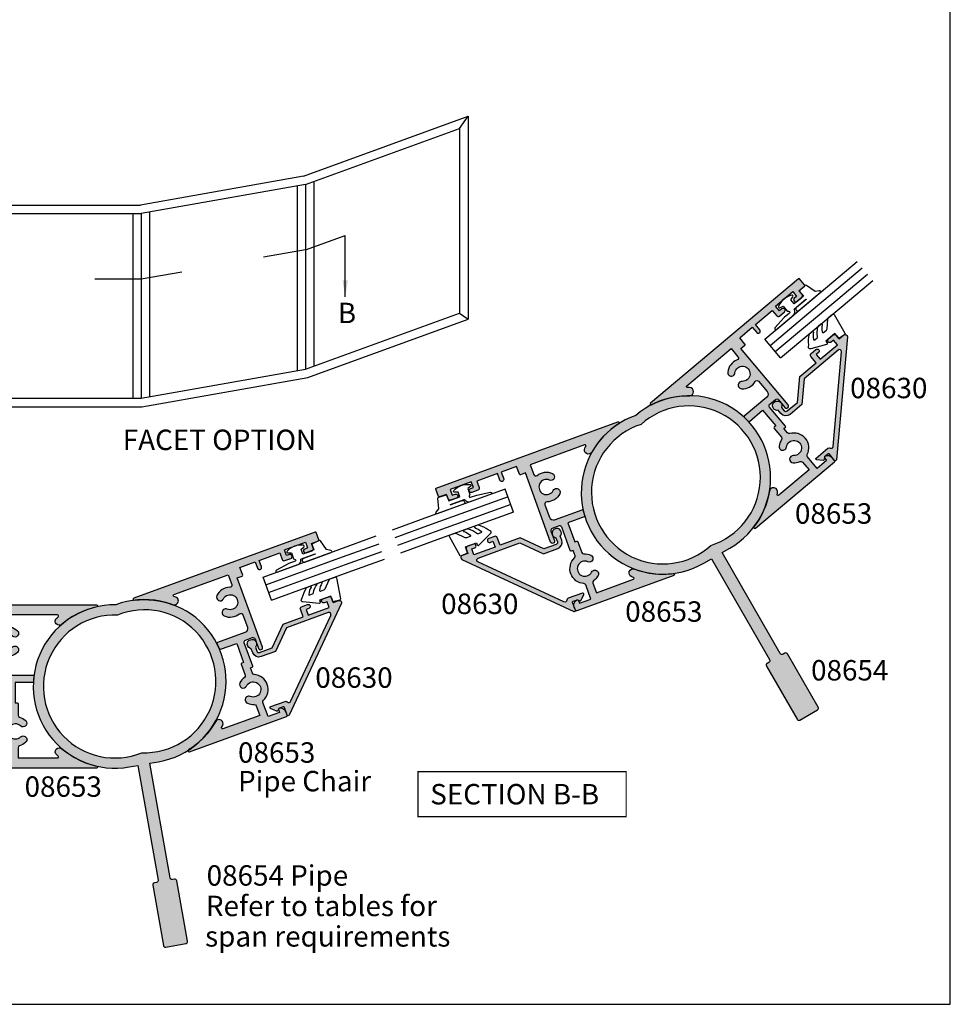
# Model space of a CAD drawing. Extents: x 0 to 354, y 0 to 482.
# Drawn here: x 126 to 354, y 0 to 241 of the extents above; entities that cross this region are included whole.
import ezdxf
from ezdxf.enums import TextEntityAlignment as Align

# ---------------------------------------------------------------- set-up
doc = ezdxf.new("R2010")
doc.units = 0
doc.layers.get('0').update_dxf_attribs({"linetype": 'CONTINUOUS'})
for name, color, linetype in [('08630$0$APL_HATCH', 253, 'CONTINUOUS'), ('08630$0$APL_JOINERY', 2, 'CONTINUOUS'), ('08653$0$APL_HATCH', 253, 'CONTINUOUS'), ('08653$0$APL_JOINERY', 2, 'CONTINUOUS'), ('08654$0$APL_HATCH', 253, 'CONTINUOUS'), ('08654$0$APL_JOINERY', 2, 'CONTINUOUS'), ('9010240L$0$APL_JOINERY', 2, 'CONTINUOUS'), ('9010312R$0$APL_JOINERY', 2, 'CONTINUOUS'), ('APL_JOINERY', 2, 'CONTINUOUS'), ('APL_NOTES', 7, 'CONTINUOUS')]:
    doc.layers.add(name, color=color, linetype=linetype)
doc.styles.add('ARIAL-BOLD', font='arialbd.ttf')
doc.styles.add('ARIAL-REGULAR', font='arial.ttf')
doc.styles.get("Standard").update_dxf_attribs({"font": 'txt.shx'})
doc.dimstyles.new('ISO-25', dxfattribs={"dimtxt": 2.5, "dimasz": 4, "dimexe": 1.25, "dimexo": 0.625, "dimtad": 1, "dimtxsty": 'STANDARD', "dimcen": 2.5, "dimazin": 3, "dimtfac": 1, "dimtmove": 0, "dimatfit": 3})

# ---------------------------------------------------------------- blocks, each defined once
blk = doc.blocks.new('08654', base_point=(285.5380701241845, -33.61988893666331))
at = {"layer": '08654$0$APL_HATCH'}
h = blk.add_hatch(color=256, dxfattribs=at)
edge = h.paths.add_edge_path()
edge.add_arc((281.8617872104062, -53.61988893666342), 19.99999999999998, 79.40799763730188, 269.9999999999998)
edge.add_line((281.8617872104061, -73.61988893666341), (284.0380701241847, -73.61988893666376))
edge.add_line((284.0380701241847, -73.61988893666376), (284.0380701241845, -102.1198889366637))
edge.add_arc((283.5380701241845, -102.1198889366637), 0.500000000000057, -90, 0, ccw=False)
edge.add_line((283.5380701241845, -102.6198889366637), (283.0380701241845, -102.6198889366631))
edge.add_arc((283.0380701241847, -103.1198889366634), 0.5000000000002274, 90.00000000002605, 180.000000000026)
edge.add_line((282.5380701241845, -103.1198889366636), (282.5380701241845, -118.1198889366636))
edge.add_arc((283.0380701241845, -118.1198889366636), 0.5, 180, 270)
edge.add_line((283.0380701241845, -118.6198889366636), (288.0380701241845, -118.6198889366633))
edge.add_arc((288.0380701241846, -118.1198889366635), 0.4999999999998295, 269.9999999999934, 359.9999999999869)
edge.add_line((288.5380701241845, -118.1198889366636), (288.5380701241845, -103.1198889366637))
edge.add_arc((288.0380701241843, -103.1198889366636), 0.5000000000001137, 359.9999999999869, 449.999999999987)
edge.add_line((288.0380701241845, -102.6198889366635), (287.5380701241845, -102.6198889366636))
edge.add_arc((287.5380701241845, -102.1198889366637), 0.5, 180.0000000000066, 270.0000000000065, ccw=False)
edge.add_line((287.0380701241845, -102.1198889366637), (287.0380701241845, -73.6198889366633))
edge.add_line((287.0380701241845, -73.6198889366633), (289.2143530379619, -73.61988893666361))
edge.add_arc((289.2143530379614, -53.61988893666348), 20.00000000000013, 270.0000000000013, 460.5920023626998)
edge = h.paths.add_edge_path(flags=16)
edge.add_arc((281.8617872104061, -53.61988893666342), 17.5, 77.8733516063599, 282.1266483936401)
edge.add_arc((289.2143530379639, -53.61988893666342), 17.5, 257.8733516063599, 462.1266483936401)
at = {"layer": '08654$0$APL_JOINERY', "linetype": 'CONTINUOUS'}
for points in [[(285.5380701241835, -33.96066860782362, 1.09698396122225), (281.8617872104061, -73.61988893666341), (284.0380701241847, -73.61988893666376), (284.0380701241845, -102.1198889366637, -0.4142135623730951), (283.5380701241845, -102.6198889366637), (283.0380701241845, -102.6198889366631, 0.4142135623730951), (282.5380701241845, -103.1198889366636), (282.5380701241845, -118.1198889366636, 0.4142135623730951), (283.0380701241845, -118.6198889366636), (288.0380701241845, -118.6198889366633, 0.4142135623730951), (288.5380701241845, -118.1198889366636), (288.5380701241845, -103.1198889366637, 0.4142135623730951), (288.0380701241845, -102.6198889366635), (287.5380701241845, -102.6198889366636, -0.4142135623730951), (287.0380701241845, -102.1198889366637), (287.0380701241845, -73.6198889366633), (289.2143530379619, -73.61988893666361, 1.09698396122225)], [(285.538070124185, -36.51039029006779, 1.237691609274153), (285.538070124185, -70.72938758325904, 1.237691609274153)]]:
    blk.add_lwpolyline(points, format="xyb", close=True, dxfattribs=at)
blk = doc.blocks.new('08653', base_point=(372.2831161352452, -83.80054446613575))
at = {"layer": '08653$0$APL_HATCH'}
h = blk.add_hatch(color=256, dxfattribs=at)
edge = h.paths.add_edge_path()
edge.add_arc((372.2831161351799, -83.80054446606552), 21.99999999990564, 139.6324064558473, 140.8305067782067, ccw=False)
edge.add_arc((356.2831161352437, -70.19907395740083), 1.000000000000065, -40.36759354418581, 139.6324064558149, ccw=False)
edge.add_arc((372.2831161352448, -83.80054446613556), 20.00000000000029, 139.632406455818, 167.2412595831137)
edge.add_arc((352.5331161352445, -79.32840851113559), 0.2500000000000737, 180.0000000000131, 347.24125958309367, ccw=False)
edge.add_line((352.2831161352444, -79.32840851113565), (352.2831161352435, -54.0505444661359))
edge.add_arc((352.5331161352439, -54.05054446613616), 0.2500000000003411, 89.999999999961, 179.9999999999414, ccw=False)
edge.add_line((352.533116135244, -53.80054446613588), (353.3083712638529, -53.8005444661357))
edge.add_arc((353.3083712638531, -55.30054446613561), 1.499999999999907, 11.536959032824882, 90.0000000000066, ccw=False)
edge.add_arc((354.5331161352442, -55.05054446613529), 0.2500000000003688, -90.00000000002598, 11.536959032775997, ccw=False)
edge.add_line((354.533116135244, -55.30054446613565), (353.7831161352442, -55.30054446613565))
edge.add_line((353.7831161352442, -55.30054446613565), (353.7831161352446, -58.30054446613565))
edge.add_line((353.7831161352446, -58.30054446613565), (357.4752295823117, -58.30054446613591))
edge.add_arc((357.4752295823116, -57.80054446613572), 0.5000000000001849, 270.0000000000065, 336.5723734912938)
edge.add_arc((361.2831161352441, -59.45054446613566), 3.650000000000349, 23.42762650871549, 156.5723734912833, ccw=False)
edge.add_arc((365.0910026881764, -57.80054446613612), 0.499999999999883, 203.4276265086832, 269.9999999999674)
edge.add_line((365.0910026881762, -58.30054446613599), (366.4831161352436, -58.30054446613565))
edge.add_line((366.4831161352436, -58.30054446613565), (366.4831161352436, -57.80054446613585))
edge.add_arc((366.6831161352437, -57.80054446613587), 0.2000000000000455, 90, 179.9999999999939, ccw=False)
edge.add_line((366.6831161352437, -57.60054446613583), (372.7831161352438, -57.60054446613591))
edge.add_arc((372.7831161352438, -57.10054446613593), 0.4999999999999858, 270, 359.9999999999983)
edge.add_line((373.2831161352438, -57.10054446613594), (373.2831161352436, -55.30054446613604))
edge.add_arc((372.7831161352438, -55.30054446613604), 0.4999999999998295, 0, 89.99999999999349)
edge.add_line((372.7831161352438, -54.80054446613621), (370.2831161352439, -54.80054446613618))
edge.add_arc((370.2831161352438, -54.30054446613617), 0.5000000000000142, 89.99999999999352, 270.000000000013, ccw=False)
edge.add_line((370.2831161352438, -53.80054446613616), (388.2831161352438, -53.80054446613565))
edge.add_line((388.2831161352438, -53.80054446613565), (388.2831161352438, -52.5005444661359))
edge.add_arc((388.4831161352437, -52.5005444661359), 0.1999999999999886, 90, 180, ccw=False)
edge.add_line((388.4831161352437, -52.30054446613587), (390.4831161352437, -52.30054446613542))
edge.add_line((390.4831161352437, -52.30054446613542), (390.4831161352435, -48.30054446613559))
edge.add_line((390.4831161352435, -48.30054446613559), (388.7831161352438, -48.30054446613559))
edge.add_arc((388.7831161352438, -47.80054446613568), 0.4999999999999148, 90, 270, ccw=False)
edge.add_line((388.7831161352438, -47.30054446613576), (390.4831161352435, -47.30054446613559))
edge.add_line((390.4831161352435, -47.30054446613559), (390.4831161352432, -41.90054446613578))
edge.add_line((390.4831161352432, -41.90054446613578), (388.7831161352437, -41.90054446613558))
edge.add_arc((388.7831161352438, -41.4005444661356), 0.4999999999999858, 180.0000000000017, 269.9999999999935, ccw=False)
edge.add_line((388.2831161352438, -41.40054446613561), (388.2831161352438, -39.8505444661354))
edge.add_arc((388.7831161352439, -39.85054446613577), 0.5000000000001137, -3.9108272176235914e-11, 179.9999999999577, ccw=False)
edge.add_line((389.283116135244, -39.85054446613611), (389.283116135244, -40.6005444661356))
edge.add_line((389.283116135244, -40.6005444661356), (390.7831161352437, -40.60054446613583))
edge.add_line((390.7831161352437, -40.60054446613583), (390.7831161352438, -35.10054446613583))
edge.add_line((390.7831161352438, -35.10054446613583), (389.2831161352438, -35.10054446613583))
edge.add_line((389.2831161352438, -35.10054446613583), (389.2831161352442, -35.85054446613586))
edge.add_arc((388.7831161352438, -35.85054446613577), 0.5000000000003411, 179.999999999987, 359.9999999999902, ccw=False)
edge.add_line((388.2831161352435, -35.85054446613566), (388.2831161352441, -34.30054446613544))
edge.add_arc((388.783116135244, -34.30054446613548), 0.4999999999999432, 89.9999999999805, 179.9999999999968, ccw=False)
edge.add_line((388.7831161352441, -33.80054446613553), (389.9831161352434, -33.80054446613542))
edge.add_line((389.9831161352434, -33.80054446613542), (389.9831161352442, -32.00054446613561))
edge.add_arc((390.1831161352443, -32.00054446613576), 0.2000000000000455, 90, 179.9999999999593, ccw=False)
edge.add_line((390.1831161352443, -31.8005444661357), (392.0831161352442, -31.8005444661359))
edge.add_arc((392.0831161352441, -32.00054446613594), 0.2000000000000384, 6.0822458181064576e-12, 89.9999999999838, ccw=False)
edge.add_line((392.2831161352442, -32.00054446613592), (392.2831161352439, -79.32840851113579))
edge.add_arc((392.0331161352443, -79.32840851113593), 0.2499999999996589, -167.24125958303875, 3.26281224261038e-11, ccw=False)
edge.add_arc((372.283116135245, -83.8005444661359), 19.9999999999997, 12.75874041688622, 40.36759354418657)
edge.add_arc((388.2831161352447, -70.19907395740077), 0.9999999999998321, 40.36759354416449, 220.3675935441645, ccw=False)
edge.add_arc((372.2831161352389, -83.80054446615937), 22.00000000001924, 39.169493221870994, 40.367593544220824, ccw=False)
edge.add_arc((389.5331161352444, -69.74707514358079), 0.2499999999997987, 219.1694932218369, 359.9999999999478)
edge.add_line((389.7831161352442, -69.74707514358101), (389.7831161352439, -55.6005444661356))
edge.add_line((389.7831161352439, -55.6005444661356), (387.2073995093135, -55.60054446613609))
edge.add_arc((387.2073995093141, -56.10054446613583), 0.4999999999997442, 90.00000000006513, 198.9838243851002)
edge.add_arc((383.2831161352443, -57.45054446613562), 3.650000000000212, -43.3417582272383, 18.983824385028697, ccw=False)
edge.add_arc((385.283116135244, -59.33800307495399), 0.8999999999999218, 136.6582417727569, 316.658241772754, ccw=False)
edge.add_arc((383.2831161352444, -57.45054446613622), 1.849999999999806, 316.6582417727775, 583.3417582272174)
edge.add_arc((381.2831161352442, -59.3380030749539), 0.9000000000003154, -136.65824177278978, 43.341758227219884, ccw=False)
edge.add_arc((383.2831161352444, -57.45054446613664), 3.650000000000239, 161.0161756149512, 223.3417582272115, ccw=False)
edge.add_arc((379.3588327611746, -56.10054446613594), 0.500000000000103, 341.0161756149505, 449.999999999987)
edge.add_line((379.3588327611747, -55.60054446613583), (376.0831161352435, -55.60054446613566))
edge.add_arc((376.0831161352439, -56.60054446613546), 0.999999999999801, 90.00000000002932, 180.0000000000211)
edge.add_line((375.0831161352441, -56.60054446613583), (375.0831161352435, -63.76857002525746))
edge.add_arc((374.8831161352438, -63.76857002525767), 0.1999999999996476, -97.39522040716838, 6.110667527536862e-11, ccw=False)
edge.add_arc((372.2831161352493, -83.80054446612266), 19.99999999998649, 82.60477959279258, 86.5942851540703)
edge.add_arc((373.4831161352448, -63.63621953322528), 0.2000000000000358, 180.0000000000204, 266.5942851540742, ccw=False)
edge.add_line((373.2831161352448, -63.63621953322535), (373.2831161352435, -59.40054446613601))
edge.add_line((373.2831161352435, -59.40054446613601), (368.2831161352439, -59.40054446613601))
edge.add_line((368.2831161352439, -59.40054446613601), (368.2831161352437, -59.90054446613616))
edge.add_arc((368.0831161352437, -59.90054446613603), 0.2000000000000455, 270, 359.99999999996135, ccw=False)
edge.add_line((368.0831161352437, -60.10054446613605), (365.2705965427197, -60.10054446613569))
edge.add_arc((365.2705965427197, -60.60054446613555), 0.4999999999998721, 90, 163.9122974618441)
edge.add_arc((361.2831161352446, -59.45054446613514), 3.649999999999942, 316.65824177277005, 343.9122974618298, ccw=False)
edge.add_arc((363.2831161352444, -61.33800307495316), 0.8999999999998944, 136.6582417727693, 316.65824177277165, ccw=False)
edge.add_arc((361.2831161352439, -59.45054446613529), 1.850000000000595, 316.6582417727874, 583.3417582272276)
edge.add_arc((359.2831161352441, -61.33800307495338), 0.8999999999995999, -136.6582417727679, 43.34175822723489, ccw=False)
edge.add_arc((361.2831161352426, -59.45054446613426), 3.649999999999583, 196.0877025381962, 223.3417582272564, ccw=False)
edge.add_arc((357.2956357277682, -60.60054446613546), 0.4999999999998374, 16.08770253807304, 89.99999999991532)
edge.add_line((357.2956357277689, -60.1005444661356), (354.7831161352435, -60.1005444661356))
edge.add_line((354.7831161352435, -60.1005444661356), (354.7831161352442, -69.74707514358073))
edge.add_arc((355.033116135244, -69.74707514358124), 0.2499999999998295, 179.9999999998827, 320.8305067780127)
at = {"layer": '08653$0$APL_JOINERY', "linetype": 'CONTINUOUS'}
blk.add_lwpolyline([(355.2269363599626, -69.90497929327331, -0.0052277464714219), (355.5212113733389, -69.55138488555625, -1), (357.0450208971485, -70.84676302924542, 0.1210524916957545), (352.7769432957384, -79.38362006613569, -0.8944271909996508), (352.2831161352444, -79.32840851113565), (352.2831161352435, -54.0505444661359, -0.4142135623730617), (352.533116135244, -53.80054446613588), (353.3083712638529, -53.8005444661357, -0.3563939586925882), (354.7780651095229, -55.00054446613539, -0.4744978678080214), (354.533116135244, -55.30054446613565), (353.7831161352442, -55.30054446613565), (353.7831161352446, -58.30054446613565), (357.4752295823117, -58.30054446613591, 0.2989320946561008), (357.9340110947133, -57.99933964685856, -0.6565321642986537), (364.632221175775, -57.99933964685868, 0.2989320946561019), (365.0910026881762, -58.30054446613599), (366.4831161352436, -58.30054446613565), (366.4831161352436, -57.80054446613585, -0.4142135623730617), (366.6831161352437, -57.60054446613583), (372.7831161352438, -57.60054446613591, 0.4142135623730951), (373.2831161352438, -57.10054446613594), (373.2831161352436, -55.30054446613604, 0.4142135623730617), (372.7831161352438, -54.80054446613621), (370.2831161352439, -54.80054446613618, -1.000000000000056), (370.2831161352438, -53.80054446613616), (388.2831161352438, -53.80054446613565), (388.2831161352438, -52.5005444661359, -0.4142135623730451), (388.4831161352437, -52.30054446613587), (390.4831161352437, -52.30054446613542), (390.4831161352435, -48.30054446613559), (388.7831161352438, -48.30054446613559, -0.9999999999999998), (388.7831161352438, -47.30054446613576), (390.4831161352435, -47.30054446613559), (390.4831161352432, -41.90054446613578), (388.7831161352437, -41.90054446613558, -0.4142135623730617), (388.2831161352438, -41.40054446613561), (388.2831161352438, -39.8505444661354, -0.9999999999999714), (389.283116135244, -39.85054446613611), (389.283116135244, -40.6005444661356), (390.7831161352437, -40.60054446613583), (390.7831161352438, -35.10054446613583), (389.2831161352438, -35.10054446613583), (389.2831161352442, -35.85054446613586, -1.000000000000028), (388.2831161352435, -35.85054446613566), (388.2831161352441, -34.30054446613544, -0.4142135623731784), (388.7831161352441, -33.80054446613553), (389.9831161352434, -33.80054446613542), (389.9831161352442, -32.00054446613561, -0.4142135623728786), (390.1831161352443, -31.8005444661357), (392.0831161352442, -31.8005444661359, -0.4142135623729951), (392.2831161352442, -32.00054446613592), (392.2831161352439, -79.32840851113579, -0.8944271909995934), (391.7892889747509, -79.38362006613617, 0.1210524916957749), (387.5212113733398, -70.84676302924493, -0.9999999999999998), (389.0450208971495, -69.55138488555662, -0.0052277464713798), (389.3392959105255, -69.9049792932723, 0.7056217694413501), (389.7831161352442, -69.74707514358101), (389.7831161352439, -55.6005444661356), (387.2073995093135, -55.60054446613609, 0.5149445451952346), (386.7345942835229, -56.26319506854589, -0.2788550286926799), (385.9376615897892, -59.95571680147635, -0.9999999999999998), (384.6285706806988, -58.72028934843163, 2.318729304408709), (381.9376615897899, -58.72028934843156, -1.00000000000008), (380.6285706806983, -59.95571680147614, -0.2788550286926469), (379.8316379869662, -56.26319506854569, 0.5149445451952172), (379.3588327611747, -55.60054446613583), (376.0831161352435, -55.60054446613566, 0.4142135623730617), (375.0831161352441, -56.60054446613583), (375.0831161352435, -63.76857002525746, -0.4525431742514854), (374.8573735609866, -63.96690640586008, 0.0174092603861272), (373.4712349471261, -63.83586631473929, -0.3969089563095929), (373.2831161352448, -63.63621953322535), (373.2831161352435, -59.40054446613601), (368.2831161352439, -59.40054446613601), (368.2831161352437, -59.90054446613616, -0.4142135623729286), (368.0831161352437, -60.10054446613605), (365.2705965427197, -60.10054446613569, 0.3341698574915227), (364.7901772165179, -60.46199024926817, -0.1194820035419355), (363.9376615897897, -61.9557168014753, -0.9999999999999998), (362.6285706806991, -60.72028934843101, 2.318729304408709), (359.9376615897891, -60.72028934843135, -0.9999999999999998), (358.6285706806989, -61.95571680147539, -0.1194820035419389), (357.7760550539701, -60.46199024926877, 0.3341698574915056), (357.2956357277689, -60.1005444661356), (354.7831161352435, -60.1005444661356), (354.7831161352442, -69.74707514358073, 0.7056217694414652)], format="xyb", close=True, dxfattribs=at)
blk = doc.blocks.new('A4_SPECIFIERS_MANUAL')
for p, q in [((353.9999991921495, 1.108869583e-07), (353.9999991921495, 482.0000001108869)), ((-8.078504834e-07, 1.108869583e-07), (353.9999991921495, 1.108869583e-07))]:
    blk.add_line(p, q)
blk = doc.blocks.new('08630', base_point=(-17.4261114729422, 630.6343283014046))
at = {"layer": '08630$0$APL_HATCH'}
h = blk.add_hatch(color=256, dxfattribs=at)
edge = h.paths.add_edge_path()
edge.add_arc((0.0738885270579829, 629.5343283014043), 1.600000000000073, 179.9999999999959, 269.9999999999838)
edge.add_line((0.0738885270575338, 627.9343283014043), (1.113938033221871, 627.9343283014038))
edge.add_arc((2.123888527057846, 628.4843283014042), 1.149999999999991, 208.5718781423323, 511.428121857693)
edge.add_line((1.113938033221643, 629.0343283014042), (0.0738885270577043, 629.0343283014045))
edge.add_arc((0.0738885270576474, 629.5343283014043), 0.5, 180, 270.0000000000065, ccw=False)
edge.add_line((-0.4261114729423526, 629.5343283014043), (-0.4261114729422389, 632.8036933827943))
edge.add_line((-0.4261114729422389, 632.8036933827943), (4.073888527057647, 637.3036933827943))
edge.add_line((4.073888527057647, 637.3036933827943), (4.073888527057647, 642.5343283014045))
edge.add_line((4.073888527057647, 642.5343283014045), (6.073888527057874, 642.5343283014043))
edge.add_arc((6.073888527057761, 643.0343283014045), 0.5000000000001137, 270.000000000013, 360.000000000013)
edge.add_line((6.573888527057874, 643.0343283014046), (6.573888527057647, 644.5843283014048))
edge.add_arc((6.073888527057761, 644.5843283014046), 0.4999999999998864, 1.30276e-11, 180.000000000013)
edge.add_line((5.573888527057874, 644.5843283014045), (5.573888527057647, 643.8343283014043))
edge.add_line((5.573888527057647, 643.8343283014043), (4.073888527057647, 643.8343283014045))
edge.add_line((4.073888527057647, 643.8343283014045), (4.073888527057874, 649.3343283014046))
edge.add_line((4.073888527057874, 649.3343283014046), (5.573888527057647, 649.3343283014045))
edge.add_line((5.573888527057647, 649.3343283014045), (5.573888527057874, 648.5843283014046))
edge.add_arc((6.073888527057761, 648.5843283014046), 0.4999999999998864, 180, 360)
edge.add_line((6.573888527057647, 648.5843283014046), (6.573888527057874, 650.1343283014046))
edge.add_arc((6.073888527057874, 650.1343283014043), 0.5, 2.60551e-11, 90.00000000002605)
edge.add_line((6.073888527057647, 650.6343283014043), (4.873888527057829, 650.6343283014046))
edge.add_line((4.873888527057829, 650.6343283014046), (4.873888527057829, 652.1343283014048))
edge.add_arc((4.373888527057827, 652.1343283014047), 0.5000000000000018, 1.30276e-11, 135.000000000009)
edge.add_line((4.020335136464495, 652.4878816919979), (-17.34179689789149, 631.1257496576417))
edge.add_arc((-17.13824350729821, 630.9221962670485), 0.2878679656439413, 135.0000000000219, 270.0000000000141)
edge.add_line((-17.13824350729814, 630.6343283014046), (-15.17611147294221, 630.6343283014046))
edge.add_arc((-15.17611147294221, 630.3843283014046), 0.25, 0, 90, ccw=False)
edge.add_line((-14.92611147294221, 630.3843283014046), (-14.92611147294221, 629.2807749108013))
edge.add_line((-14.92611147294221, 629.2807749108013), (-15.35288816823887, 628.8539982155047))
edge.add_arc((-15.17611147294225, 628.6772215202097), 0.2499999999988062, 135.0000000002694, 225.0000000002648)
edge.add_line((-15.35288816823728, 628.500444824913), (-14.25288816823885, 627.4004448249144))
edge.add_arc((-14.07611147294219, 627.577221520211), 0.2499999999999555, 224.999999999983, 360.000000000026)
edge.add_line((-13.82611147294218, 627.5772215202111), (-13.82611147294218, 631.299703347391))
edge.add_arc((-14.32611147294202, 631.299703347391), 0.4999999999998313, 0, 69.16763791366536)
edge.add_arc((-13.97047655433168, 632.2343283014046), 0.500000000000077, 135.0000000000033, 249.1676379136618, ccw=False)
edge.add_line((-14.32402994492505, 632.587881691998), (2.120335136464461, 649.0322467733872))
edge.add_arc((2.473888527057748, 648.6786933827939), 0.4999999999999708, 0, 135.0000000000054, ccw=False)
edge.add_line((2.973888527057738, 648.6786933827939), (2.973888527057738, 637.7593283014048))
edge.add_line((2.973888527057738, 637.7593283014048), (-1.526111472942147, 633.2593283014047))
edge.add_line((-1.526111472942147, 633.2593283014047), (-1.526111472942091, 629.5343283014045))
at = {"layer": '08630$0$APL_JOINERY', "linetype": 'CONTINUOUS'}
blk.add_lwpolyline([(-1.526111472942091, 629.5343283014045, 0.4142135623730451), (0.0738885270575338, 627.9343283014043), (1.113938033221871, 627.9343283014038, 3.927182716064285), (1.113938033221643, 629.0343283014042), (0.0738885270577042, 629.0343283014045, -0.4142135623731284), (-0.4261114729423526, 629.5343283014043), (-0.4261114729422389, 632.8036933827943), (4.073888527057647, 637.3036933827943), (4.073888527057647, 642.5343283014045), (6.073888527057874, 642.5343283014043, 0.4142135623730951), (6.573888527057874, 643.0343283014046), (6.573888527057647, 644.5843283014048, 0.9999999999999998), (5.573888527057874, 644.5843283014045), (5.573888527057647, 643.8343283014043), (4.073888527057647, 643.8343283014045), (4.073888527057874, 649.3343283014046), (5.573888527057647, 649.3343283014045), (5.573888527057874, 648.5843283014046, 0.9999999999999998), (6.573888527057647, 648.5843283014046), (6.573888527057874, 650.1343283014046, 0.4142135623730951), (6.073888527057647, 650.6343283014043), (4.873888527057829, 650.6343283014046), (4.873888527057829, 652.1343283014048, 0.6681786379192748), (4.020335136464495, 652.4878816919979), (-17.34179689789149, 631.1257496576417, 0.6681786379192588), (-17.13824350729814, 630.6343283014046), (-15.17611147294221, 630.6343283014046, -0.4142135623730951), (-14.92611147294221, 630.3843283014046), (-14.92611147294221, 629.2807749108013), (-15.35288816823887, 628.8539982155047, 0.4142135623730715), (-15.35288816823728, 628.500444824913), (-14.25288816823885, 627.4004448249144, 0.6681786379193811), (-13.82611147294218, 627.5772215202111), (-13.82611147294218, 631.299703347391, 0.3113104180177044), (-14.14829401363691, 631.7670158243977, -0.543903169065067), (-14.32402994492505, 632.587881691998), (2.120335136464461, 649.0322467733872, -0.6681786379192989), (2.973888527057738, 648.6786933827939), (2.973888527057738, 637.7593283014048), (-1.526111472942147, 633.2593283014047)], format="xyb", close=True, dxfattribs=at)
blk = doc.blocks.new('6GLASS', base_point=(101.8368839708302, 399.4111348733001))
at = {"layer": 'APL_JOINERY', "color": 7}
for p, q in [((89.33688397083029, 412.4111348732999), (95.33688397083029, 412.4111348732999)), ((89.33688397083029, 412.4111348732999), (89.33688397083029, 392.4111348732999)), ((95.33688397083029, 412.4111348732999), (95.33688397083029, 392.4111348732999))]:
    blk.add_line(p, q, dxfattribs=at)
at = {"layer": 'APL_JOINERY', "color": 8}
for p, q in [((91.33688397083029, 412.4111348732999), (91.33688397083029, 392.4111348732999)), ((93.33688397083029, 412.4111348732999), (93.33688397083029, 392.4111348732999))]:
    blk.add_line(p, q, dxfattribs=at)
blk = doc.blocks.new('9010312R', base_point=(399.4634067278244, 339.4121540145171))
at = {"layer": '9010312R$0$APL_JOINERY', "color": 252, "linetype": 'CONTINUOUS', "flags": 128}
blk.add_lwpolyline([(395.7634067278242, 336.2999919725365), (395.7634067278242, 343.1621540145172, -0.7673269879789621), (396.2299130787702, 343.2871540145172), (396.7850145808851, 342.3256900094965), (399.2931562636775, 341.6536354710894, -0.3626955242591878), (399.477595792665, 341.3914870691882), (399.3134067278245, 339.4121540145171), (397.7634067278242, 339.4121540145171), (397.7634067278242, 336.5121540145171), (399.0135696498363, 336.5121540145171), (399.2752560951168, 337.33769638433, -0.6640183420487276), (399.7341578851304, 337.3798010733406, -0.250000000000001), (399.7341578851304, 333.1445069556935, -0.6640183420487097), (399.275256095117, 333.1866116447042), (399.0135696498363, 334.012154014517), (397.4635696498361, 334.012154014517), (397.1898787608678, 334.2858449034853, 0.6681785464135807), (396.7631020655712, 334.1090682714504), (396.7631016544432, 332.4843569389276), (396.2607415896307, 329.071515400063, -0.9294717386060577), (395.7634067278242, 329.1079223518047), (395.7634067278242, 334.5749919747145, -0.3563939586926081), (396.5634067278242, 335.5547878718278, 0.3563939586925715), (396.7634067278241, 335.799736846106), (396.7634067278242, 339.3871540145172, 0.9999999999999998), (396.7134067278241, 339.3871540145172), (396.7134067278241, 336.2999919725365, -0.9999999999999998), (395.7634067321799, 336.2999919725365)], format="xyb", dxfattribs=at)
blk = doc.blocks.new('9010240L', base_point=(121.774366591509, 318.4609762649905))
at = {"layer": '9010240L$0$APL_JOINERY', "color": 252, "linetype": 'CONTINUOUS', "flags": 128}
blk.add_lwpolyline([(125.4743665915088, 314.4561557475135, -0.2835524870706119), (125.639679738777, 314.7242218805875, 0.0902645523985048), (127.3754845981152, 316.3445044937531, 0.161319204780224), (127.4743665871533, 316.6430079967174), (127.4743665871533, 317.3876867032265, 0.7182204474982408), (127.1151731138881, 317.5087546100795, -0.1023621877757452), (125.7724514164482, 316.3391728353993, -0.5736819561067553), (125.4743665915088, 316.5134696142468), (125.4743665915088, 317.4272819212232, -0.2007459679516776), (125.6233155046325, 317.7833200293), (127.3629395678818, 319.4985772006699, 0.1718314268301038), (127.4743665871533, 319.8132373961948), (127.4743665871533, 321.0651669139914, 0.4607623830565128), (127.1854567012142, 321.3121203929631), (121.9854567055696, 320.4579297439621, 0.39414290722904), (121.7753179169858, 320.1891873293035), (121.9265167932934, 318.4609762649903), (123.4743665871533, 318.4609762649903), (123.4743665871533, 315.5609762649902), (122.9743665871533, 315.5609762649902, 0.5486826681767499), (122.7478103958355, 315.2052772007767), (124.4491917600104, 311.5585232326624, 0.5205046449868777), (125.12771125539, 311.4389506414458), (125.4743665915088, 311.7856059775646, 0.0847796409423414), (127.3739886902729, 313.5798636206071, 0.1626006128156405), (127.4743665871533, 313.8803668230829), (127.4743665871533, 314.5348039882087, 0.6868018179313476), (127.1259119882316, 314.668823509395, -0.0728137603887277), (125.7781723137974, 313.5540245257219, -0.5847457288354972), (125.4743665915088, 313.7249758989839)], format="xyb", close=True, dxfattribs=at)
blk = doc.blocks.new('08630GLAZE')
at = {"layer": 'APL_JOINERY', "ltscale": 3, "xscale": -1, "rotation": 180}
blk.add_blockref('6GLASS', (40.50000225423514, 18.99987984172827), dxfattribs=at)
at = {"layer": 'APL_JOINERY', "zscale": 2}
for name, p in [('08630', (0, 0)), ('9010312R', (37.70000000000027, 20))]:
    blk.add_blockref(name, p, dxfattribs=at)
at = {"layer": 'APL_JOINERY', "ltscale": 3}
blk.add_blockref('9010240L', (22.30000000000015, 19.99999999999968), dxfattribs=at)

msp = doc.modelspace()

# ---------------------------------------------------------------- linework, layer by layer
at = {"layer": 'APL_JOINERY', "color": 7, "ltscale": 3}
for p, q in [((323.8878526454185, 175.6797254572244), (331.1653669016248, 181.7862849854951)), ((327.744578303538, 171.0834587985107), (335.0220925597443, 177.1900183267815)), ((226.2100184425537, 119.2854015863407), (217.2828256332464, 116.0361691281973)), ((204.481172119545, 111.3767482998202), (213.4083649288523, 114.6259807579636)), ((228.2621393025079, 113.6472458616253), (219.3349464932006, 110.3980134034819)), ((206.5332929794992, 105.7385925751048), (215.4604857888064, 108.9878250332482))]:
    msp.add_line(p, q, dxfattribs=at)
at = {"layer": 'APL_JOINERY', "color": 8, "ltscale": 3}
for p, q in [((325.1734278647917, 174.1476365709865), (332.4509421209979, 180.2541960992573)), ((326.4590030841648, 172.6155476847486), (333.7365173403711, 178.7221072130193)), ((226.8940587292051, 117.4060163447689), (217.9668659198978, 114.1567838866255)), ((227.5780990158565, 115.5266311031971), (218.6509062065492, 112.2773986450537)), ((205.1652124061964, 109.4973630582484), (214.0924052155037, 112.7465955163918)), ((205.8492526928477, 107.6179778166766), (214.7764455021551, 110.86721027482))]:
    msp.add_line(p, q, dxfattribs=at)
at = {"layer": 'APL_NOTES', "color": 2}
for p, q in [((195.5685192696362, 202.6679520760601), (235.8988092836669, 217.3469771804908)), ((233.836309283667, 214.4014219165852), (235.8988092836669, 217.3469771804908)), ((235.8988092836669, 217.3469771804908), (235.8988092836669, 167.7146105247593)), ((196.1043726339903, 200.6681200948848), (233.836309283667, 214.4014219165852)), ((233.836309283667, 214.4014219165852), (233.836309283667, 169.1587885723169)), ((195.5685192696364, 202.6679520760601), (155.680186568228, 195.6345628053261)), ((196.1043726339903, 200.6681200948848), (155.8606319367499, 193.5720628053261)), ((194.0418726339903, 200.3044456971737), (194.0418726339902, 155.0618123529052)), ((196.1043726339903, 200.6681200948848), (196.1043726339902, 155.4254867506164)), ((198.1668726339903, 201.4188087030588), (198.1668726339902, 156.1761753587905)), ((106.3606319367496, 195.634562805326), (155.6801865682281, 195.6345628053261)), ((108.4231319367494, 193.572062805326), (155.8606319367497, 193.5720628053261)), ((153.7981319367496, 193.572062805326), (153.7981319367494, 148.3294294610577)), ((155.8606319367497, 193.5720628053261), (155.8606319367497, 148.3294294610577)), ((157.9231319367496, 193.9357372030372), (157.9231319367494, 148.6931038587689)), ((196.1043726339898, 155.4254867506163), (233.836309283667, 169.1587885723169)), ((233.836309283667, 169.1587885723169), (235.8988092836669, 167.7146105247593)), ((196.6402259983438, 153.4256547694409), (235.8988092836669, 167.7146105247593)), ((155.8606319367494, 148.3294294610577), (196.1043726339898, 155.4254867506163)), ((156.0410773052717, 146.2669294610577), (196.6402259983441, 153.4256547694409)), ((108.4231319367494, 148.3294294610577), (155.8606319367494, 148.3294294610577)), ((106.3606319367496, 146.2669294610577), (156.0410773052717, 146.2669294610577))]:
    msp.add_line(p, q, dxfattribs=at)
at = {"layer": 'APL_NOTES', "color": 8}
for p, q in [((196.1043726339903, 184.650937973701), (205.8143965243652, 188.1850976438112)), ((196.1043726339903, 184.650937973701), (185.835154559052, 182.8401977563103)), ((155.8606319367497, 177.5548806841422), (165.7967725836429, 179.3068903643035)), ((144.5168819367497, 177.5548806841422), (155.8606319367497, 177.5548806841422))]:
    msp.add_line(p, q, dxfattribs=at)
at = {"layer": 'APL_NOTES', "const_width": 0.3}
msp.add_lwpolyline([(274.6251703205362, 45.92527081375138), (274.6251703205362, 56.92527081375138), (223.6251703205362, 56.92527081375138), (223.6251703205362, 45.92527081375138)], close=True, dxfattribs=at)

# ---------------------------------------------------------------- block references
at = {"ltscale": 3}
msp.add_blockref('A4_SPECIFIERS_MANUAL', (0, 0), dxfattribs=at)
at = {"layer": 'APL_JOINERY', "ltscale": 3, "xscale": -1}
for name, p, rotation in [('08630GLAZE', (325.8255693492357, 132.9218120487332), 309.9999999999964), ('08653', (289.9884838619366, 128.959072620517), 309.9999999999999), ('08653', (156.6467810449293, 79.0679625608413), 290), ('08630GLAZE', (191.6779625350191, 70.53471444489305), 290)]:
    msp.add_blockref(name, p, dxfattribs=dict(at, rotation=rotation))
at = {"layer": 'APL_JOINERY', "ltscale": 3}
for name, p, rotation in [('08654', (276.8047294671059, 144.4414392393191), 29.99999999999993), ('08653', (283.6209750722752, 125.2827897067386), 109.9999999999999), ('08630GLAZE', (262.2705993152142, 96.22833299125212), 110.0000000000036), ('08654', (149.5533855758365, 98.12573779252217), 9.999999999999938), ('08653', (149.405917213419, 77.79120290370994), 90)]:
    msp.add_blockref(name, p, dxfattribs=dict(at, rotation=rotation))

# ---------------------------------------------------------------- texts
at = {"layer": 'APL_NOTES'}
for s, style, p in [('B', 'ARIAL-BOLD', (203.9974024554316, 166.7208768983382)), ('08630', 'ARIAL-BOLD', (329.4643379592137, 148.3501084824814)), ('08630', 'ARIAL-BOLD', (229.304106628877, 95.52326596096071)), ('08630', 'ARIAL-BOLD', (198.4946894625315, 77.47207888012187)), ('08654', 'ARIAL-BOLD', (319.9028056784593, 79.25748314791697)), ('SECTION B-B', 'ARIAL-BOLD', (226.6251703205362, 48.92527081375135)), ('08654 Pipe', 'ARIAL-BOLD', (171.8817434548995, 29.03756801892388)), ('Refer to tables for', 'ARIAL-REGULAR', (171.6909464056743, 21.58385418943481)), ('span requirements', 'ARIAL-REGULAR', (171.5001493564491, 14.13014035994575))]:
    msp.add_text(s, height=5, dxfattribs=dict(at, style=style)).set_placement(p)
for s, style, p in [('08653', 'ARIAL-BOLD', (315.9520745956631, 122.6369662425775)), ('08653', 'ARIAL-BOLD', (274.3822336265661, 98.63660736889952)), ('08653', 'ARIAL-BOLD', (179.5663282236659, 64.12644006724173)), ('08653', 'ARIAL-BOLD', (127.2948492359189, 55.79120290370861)), ('Pipe Chair', 'ARIAL-REGULAR', (179.5663282236659, 57.12644006724173))]:
    msp.add_text(s, height=5, dxfattribs=dict(at, style=style)).set_placement(p, align=Align.TOP_LEFT)
at = {"layer": 'APL_NOTES', "insert": (151.3418265259658, 140.662200042538), "char_height": 5, "width": 54.50694705746702, "attachment_point": 1, "style": 'ARIAL-BOLD'}
msp.add_mtext('FACET OPTION', dxfattribs=at)

# ---------------------------------------------------------------- leaders
at = {"layer": 'APL_NOTES', "color": 8}
msp.add_leader([(205.8143965243652, 173.1850976438112), (205.8143965243652, 188.1850976438112)], dimstyle='ISO-25', override={"dimgap": 0.625, "dimtad": 0}, dxfattribs=at)

doc.saveas('drawing.dxf')
